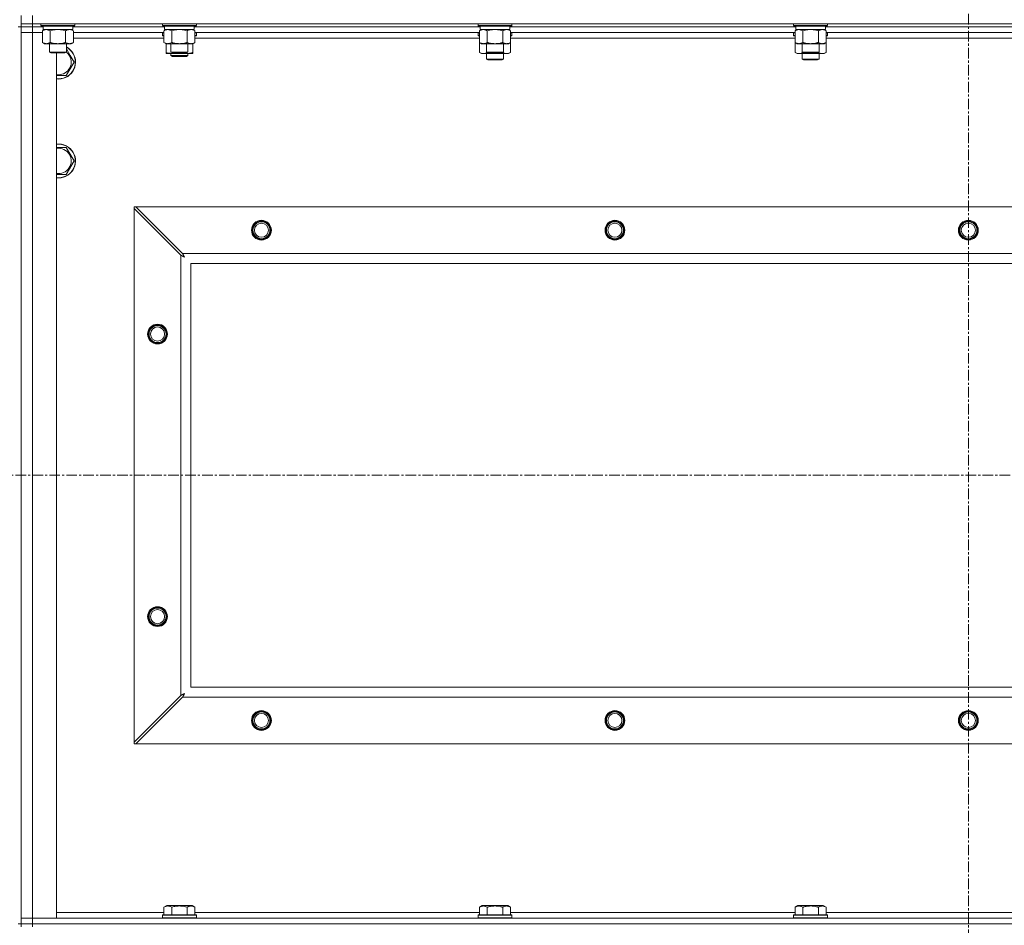
# Model space of a CAD drawing. Units: millimetres. Extents: x 0 to 30637, y -7 to 21000.
# Drawn here: x 22440 to 23136, y 15157 to 15798 of the extents above; entities that cross this region are included whole.
import ezdxf

# ---------------------------------------------------------------- set-up
doc = ezdxf.new("R2010")
doc.units = ezdxf.units.MM
doc.linetypes.add('K5LT_AXLED', pattern=[12, 7.5, -1.5, 1.5, -1.5])
doc.linetypes.add('K5LT_THIN', pattern=[0])
for name, color, linetype, true_color in [('OSI', 2, 'Continuous', 0xffff00), ('R', 1, 'Continuous', 0xff0000), ('WELDING', 7, 'Continuous', 0xffffff)]:
    doc.layers.add(name, color=color, linetype=linetype, true_color=true_color)

msp = doc.modelspace()

# ---------------------------------------------------------------- linework, layer by layer
at = {"layer": 'OSI', "color": 30, "linetype": 'K5LT_AXLED', "lineweight": 18, "true_color": 0xff8000}
for p, q in [((23110.86, 16414.36), (23110.86, 12557.29)), ((19736.86, 15475.79), (27826.86, 15475.79))]:
    msp.add_line(p, q, dxfattribs=at)
at = {"layer": 'R', "color": 7, "linetype": 'K5LT_THIN', "lineweight": 18}
for p, q in [((22440.86, 15795.29), (22440.86, 15801.29)), ((22448.86, 15795.29), (22440.86, 15795.29)), ((22440.86, 15795.29), (22440.86, 15793.29)), ((22448.86, 15795.29), (22448.86, 15801.29)), ((22448.86, 15795.29), (23772.86, 15795.29)), ((22448.86, 15795.29), (22448.86, 15793.29)), ((22454.86, 15795.29), (22454.86, 15794.09)), ((22478.86, 15795.29), (22478.86, 15794.09)), ((22540.86, 15795.29), (22540.86, 15794.09)), ((22564.86, 15795.29), (22564.86, 15794.09)), ((22764.06, 15795.29), (22764.06, 15794.09)), ((22788.06, 15795.29), (22788.06, 15794.09)), ((22987.26, 15795.29), (22987.26, 15794.09)), ((23011.26, 15795.29), (23011.26, 15794.09)), ((22440.86, 15793.29), (22438.86, 15793.29)), ((22448.86, 15793.29), (22440.86, 15793.29)), ((22440.86, 15793.29), (22448.86, 15793.29)), ((22440.86, 15793.29), (22440.86, 15789.29)), ((22440.86, 15158.29), (22440.86, 15793.29)), ((22440.86, 15162.29), (22440.86, 15789.29)), ((22440.86, 15789.29), (22448.86, 15789.29)), ((22448.86, 15789.29), (22440.86, 15789.29)), ((22448.86, 15793.29), (22448.86, 15789.29)), ((22456.36, 15793.29), (22448.86, 15793.29)), ((22456.36, 15793.29), (22448.86, 15793.29)), ((22448.86, 15789.29), (22448.86, 15162.29)), ((22448.86, 15789.29), (22455.89, 15789.29)), ((22455.89, 15789.29), (22448.86, 15789.29)), ((22454.86, 15794.09), (22455.04, 15793.79)), ((22456.47, 15794.09), (22454.86, 15794.09)), ((22456.62, 15793.79), (22455.04, 15793.79)), ((22455.89, 15790.44), (22457.36, 15791.29)), ((22455.89, 15790.44), (22455.89, 15782.14)), ((22456.36, 15793.79), (22456.36, 15791.29)), ((22477.36, 15791.29), (22456.36, 15791.29)), ((22478.86, 15794.09), (22456.47, 15794.09)), ((22478.69, 15793.79), (22456.62, 15793.79)), ((22461.38, 15790.44), (22461.38, 15782.14)), ((22472.35, 15790.44), (22472.35, 15782.14)), ((22477.83, 15790.44), (22476.36, 15791.29)), ((22477.36, 15793.79), (22477.36, 15791.29)), ((22542.36, 15793.29), (22477.36, 15793.29)), ((22542.36, 15793.29), (22477.36, 15793.29)), ((22477.83, 15790.44), (22477.83, 15782.14)), ((22541.89, 15789.29), (22477.83, 15789.29)), ((22478.86, 15794.09), (22478.69, 15793.79)), ((22540.86, 15794.09), (22541.04, 15793.79)), ((22542.47, 15794.09), (22540.86, 15794.09)), ((22540.86, 15788.99), (22541.04, 15789.29)), ((22540.86, 15787.09), (22540.86, 15788.99)), ((22540.86, 15788.99), (22541.89, 15788.99)), ((22542.62, 15793.79), (22541.04, 15793.79)), ((22541.89, 15790.44), (22543.36, 15791.29)), ((22541.89, 15790.44), (22541.89, 15782.14)), ((22542.36, 15793.79), (22542.36, 15791.29)), ((22563.36, 15791.29), (22542.36, 15791.29)), ((22564.86, 15794.09), (22542.47, 15794.09)), ((22564.69, 15793.79), (22542.62, 15793.79)), ((22547.38, 15790.44), (22547.38, 15782.14)), ((22558.35, 15790.44), (22558.35, 15782.14)), ((22563.83, 15790.44), (22562.36, 15791.29)), ((22563.36, 15793.79), (22563.36, 15791.29)), ((22765.56, 15793.29), (22563.36, 15793.29)), ((22765.56, 15793.29), (22563.36, 15793.29)), ((22563.83, 15790.44), (22563.83, 15782.14)), ((22765.09, 15789.29), (22563.83, 15789.29)), ((22563.83, 15788.99), (22564.86, 15788.99)), ((22564.86, 15794.09), (22564.69, 15793.79)), ((22564.86, 15788.99), (22564.69, 15789.29)), ((22564.86, 15787.09), (22564.86, 15788.99)), ((22764.06, 15794.09), (22764.24, 15793.79)), ((22765.67, 15794.09), (22764.06, 15794.09)), ((22764.06, 15788.99), (22764.24, 15789.29)), ((22764.06, 15788.99), (22764.06, 15787.09)), ((22765.09, 15788.99), (22764.06, 15788.99)), ((22765.82, 15793.79), (22764.24, 15793.79)), ((22765.09, 15790.44), (22766.56, 15791.29)), ((22765.09, 15790.44), (22765.09, 15782.14)), ((22765.56, 15793.79), (22765.56, 15791.29)), ((22786.56, 15791.29), (22765.56, 15791.29)), ((22788.06, 15794.09), (22765.67, 15794.09)), ((22787.89, 15793.79), (22765.82, 15793.79)), ((22770.58, 15790.44), (22770.58, 15782.14)), ((22781.55, 15790.44), (22781.55, 15782.14)), ((22787.03, 15790.44), (22785.56, 15791.29)), ((22786.56, 15793.79), (22786.56, 15791.29)), ((22988.76, 15793.29), (22786.56, 15793.29)), ((22988.76, 15793.29), (22786.56, 15793.29)), ((22787.03, 15790.44), (22787.03, 15782.14)), ((22988.29, 15789.29), (22787.03, 15789.29)), ((22788.06, 15788.99), (22787.03, 15788.99)), ((22788.06, 15794.09), (22787.89, 15793.79)), ((22788.06, 15788.99), (22787.89, 15789.29)), ((22788.06, 15788.99), (22788.06, 15787.09)), ((22987.26, 15794.09), (22987.44, 15793.79)), ((22988.87, 15794.09), (22987.26, 15794.09)), ((22987.26, 15788.99), (22987.44, 15789.29)), ((22987.26, 15788.99), (22987.26, 15787.09)), ((22988.29, 15788.99), (22987.26, 15788.99)), ((22989.02, 15793.79), (22987.44, 15793.79)), ((22988.29, 15790.44), (22989.76, 15791.29)), ((22988.29, 15790.44), (22988.29, 15782.14)), ((22988.76, 15793.79), (22988.76, 15791.29)), ((23009.76, 15791.29), (22988.76, 15791.29)), ((23011.26, 15794.09), (22988.87, 15794.09)), ((23011.09, 15793.79), (22989.02, 15793.79)), ((22993.78, 15790.44), (22993.78, 15782.14)), ((23004.75, 15790.44), (23004.75, 15782.14)), ((23010.23, 15790.44), (23008.76, 15791.29)), ((23009.76, 15793.79), (23009.76, 15791.29)), ((23211.96, 15793.29), (23009.76, 15793.29)), ((23211.96, 15793.29), (23009.76, 15793.29)), ((23010.23, 15790.44), (23010.23, 15782.14)), ((23211.49, 15789.29), (23010.23, 15789.29)), ((23011.26, 15788.99), (23010.23, 15788.99)), ((23011.26, 15794.09), (23011.09, 15793.79)), ((23011.26, 15788.99), (23011.09, 15789.29)), ((23011.26, 15788.99), (23011.26, 15787.09)), ((22455.89, 15782.14), (22457.36, 15781.29)), ((22475.09, 15781.29), (22457.36, 15781.29)), ((22460.86, 15781.29), (22460.86, 15775.36)), ((22472.86, 15781.29), (22472.86, 15775.36)), ((22476.36, 15781.29), (22475.09, 15781.29)), ((22477.83, 15782.14), (22476.36, 15781.29)), ((22541.89, 15785.29), (22477.83, 15785.29)), ((22540.86, 15787.09), (22541.04, 15786.79)), ((22540.86, 15787.09), (22541.89, 15787.09)), ((22541.04, 15786.79), (22541.89, 15786.79)), ((22541.89, 15782.14), (22543.36, 15781.29)), ((22543.36, 15775.14), (22543.36, 15781.29)), ((22561.09, 15781.29), (22543.36, 15781.29)), ((22546.86, 15781.29), (22546.86, 15775.36)), ((22558.86, 15781.29), (22558.86, 15775.36)), ((22562.36, 15781.29), (22561.09, 15781.29)), ((22563.83, 15782.14), (22562.36, 15781.29)), ((22562.36, 15775.14), (22562.36, 15781.29)), ((22563.83, 15787.09), (22564.86, 15787.09)), ((22563.83, 15786.79), (22564.69, 15786.79)), ((22765.09, 15785.29), (22563.83, 15785.29)), ((22564.86, 15787.09), (22564.69, 15786.79)), ((22764.06, 15787.09), (22764.24, 15786.79)), ((22765.09, 15787.09), (22764.06, 15787.09)), ((22765.09, 15786.79), (22764.24, 15786.79)), ((22765.09, 15782.14), (22766.56, 15781.29)), ((22765.09, 15782.14), (22765.09, 15775.14)), ((22784.29, 15781.29), (22766.56, 15781.29)), ((22770.06, 15781.29), (22770.06, 15775.36)), ((22782.06, 15781.29), (22782.06, 15775.36)), ((22785.56, 15781.29), (22784.29, 15781.29)), ((22787.03, 15782.14), (22785.56, 15781.29)), ((22788.06, 15787.09), (22787.03, 15787.09)), ((22787.89, 15786.79), (22787.03, 15786.79)), ((22988.29, 15785.29), (22787.03, 15785.29)), ((22787.03, 15782.14), (22787.03, 15775.14)), ((22788.06, 15787.09), (22787.89, 15786.79)), ((22987.26, 15787.09), (22987.44, 15786.79)), ((22988.29, 15787.09), (22987.26, 15787.09)), ((22988.29, 15786.79), (22987.44, 15786.79)), ((22988.29, 15782.14), (22988.29, 15775.14)), ((22988.29, 15782.14), (22989.76, 15781.29)), ((23007.49, 15781.29), (22989.76, 15781.29)), ((22993.26, 15781.29), (22993.26, 15775.36)), ((23005.26, 15781.29), (23005.26, 15775.36)), ((23008.76, 15781.29), (23007.49, 15781.29)), ((23010.23, 15782.14), (23008.76, 15781.29)), ((23011.26, 15787.09), (23010.23, 15787.09)), ((23011.09, 15786.79), (23010.23, 15786.79)), ((23211.49, 15785.29), (23010.23, 15785.29)), ((23010.23, 15782.14), (23010.23, 15775.14)), ((23011.26, 15787.09), (23011.09, 15786.79)), ((22460.86, 15775.36), (22461.86, 15774.79)), ((22461.67, 15775.36), (22460.86, 15775.36)), ((22472.86, 15775.36), (22461.67, 15775.36)), ((22462.53, 15774.79), (22461.86, 15774.79)), ((22471.86, 15774.79), (22462.53, 15774.79)), ((22465.86, 15774.79), (22465.86, 15162.29)), ((22472.86, 15775.36), (22471.86, 15774.79)), ((22472.86, 15777.76), (22475.59, 15773.04)), ((22543.36, 15774.29), (22543.36, 15775.14)), ((22548.11, 15774.29), (22543.36, 15774.29)), ((22546.86, 15775.36), (22547.86, 15774.79)), ((22547.67, 15775.36), (22546.86, 15775.36)), ((22546.86, 15774.29), (22546.86, 15772.86)), ((22558.86, 15775.36), (22547.67, 15775.36)), ((22548.53, 15774.79), (22547.86, 15774.79)), ((22557.61, 15774.29), (22548.11, 15774.29)), ((22557.86, 15774.79), (22548.53, 15774.79)), ((22562.36, 15774.29), (22557.61, 15774.29)), ((22558.86, 15775.36), (22557.86, 15774.79)), ((22558.86, 15774.29), (22558.86, 15772.86)), ((22562.36, 15775.14), (22562.36, 15774.29)), ((22765.09, 15775.14), (22766.56, 15774.29)), ((22776.06, 15774.29), (22766.56, 15774.29)), ((22770.06, 15775.36), (22771.06, 15774.79)), ((22770.87, 15775.36), (22770.06, 15775.36)), ((22770.06, 15774.29), (22770.06, 15770.36)), ((22782.06, 15775.36), (22770.87, 15775.36)), ((22771.73, 15774.79), (22771.06, 15774.79)), ((22781.06, 15774.79), (22771.73, 15774.79)), ((22785.56, 15774.29), (22776.06, 15774.29)), ((22782.06, 15775.36), (22781.06, 15774.79)), ((22782.06, 15774.29), (22782.06, 15770.36)), ((22787.03, 15775.14), (22785.56, 15774.29)), ((22988.29, 15775.14), (22989.76, 15774.29)), ((22999.26, 15774.29), (22989.76, 15774.29)), ((22993.26, 15775.36), (22994.26, 15774.79)), ((22994.07, 15775.36), (22993.26, 15775.36)), ((22993.26, 15774.29), (22993.26, 15770.36)), ((23005.26, 15775.36), (22994.07, 15775.36)), ((22994.93, 15774.79), (22994.26, 15774.79)), ((23004.26, 15774.79), (22994.93, 15774.79)), ((23008.76, 15774.29), (22999.26, 15774.29)), ((23005.26, 15775.36), (23004.26, 15774.79)), ((23005.26, 15774.29), (23005.26, 15770.36)), ((23010.23, 15775.14), (23008.76, 15774.29)), ((22478.33, 15768.29), (22472.85, 15758.79)), ((22475.59, 15773.04), (22478.33, 15768.29)), ((22546.86, 15772.86), (22547.86, 15772.29)), ((22552.86, 15772.86), (22546.86, 15772.86)), ((22552.86, 15772.29), (22547.86, 15772.29)), ((22558.86, 15772.86), (22552.86, 15772.86)), ((22557.86, 15772.29), (22552.86, 15772.29)), ((22558.86, 15772.86), (22557.86, 15772.29)), ((22782.06, 15770.36), (22770.06, 15770.36)), ((22770.06, 15770.36), (22771.06, 15769.79)), ((22781.06, 15769.79), (22771.06, 15769.79)), ((22782.06, 15770.36), (22781.06, 15769.79)), ((23005.26, 15770.36), (22993.26, 15770.36)), ((22993.26, 15770.36), (22994.26, 15769.79)), ((23004.26, 15769.79), (22994.26, 15769.79)), ((23005.26, 15770.36), (23004.26, 15769.79)), ((22472.85, 15758.79), (22465.86, 15758.79)), ((22472.85, 15707.79), (22475.59, 15703.04)), ((22478.33, 15698.29), (22472.85, 15688.79)), ((22475.59, 15703.04), (22478.33, 15698.29)), ((22472.85, 15688.79), (22465.86, 15688.79)), ((22520.86, 15665.79), (22522.08, 15665.79)), ((22520.86, 15664.57), (22520.86, 15665.79)), ((22520.86, 15287), (22520.86, 15664.57)), ((22520.86, 15664.57), (22553.86, 15631.57)), ((22555.08, 15632.79), (22522.08, 15665.79)), ((22522.08, 15665.79), (23699.65, 15665.79)), ((22553.86, 15320), (22553.86, 15631.57)), ((22555.08, 15632.79), (23666.65, 15632.79)), ((23660.86, 15625.79), (22560.86, 15625.79)), ((22560.86, 15625.79), (22560.86, 15325.79)), ((22560.86, 15325.79), (23660.86, 15325.79)), ((22553.86, 15320), (22520.86, 15287)), ((22522.08, 15285.79), (22555.08, 15318.79)), ((23666.65, 15318.79), (22555.08, 15318.79)), ((22520.86, 15285.79), (22520.86, 15287)), ((22522.08, 15285.79), (22520.86, 15285.79)), ((23699.65, 15285.79), (22522.08, 15285.79)), ((22541.89, 15170.13), (22543.89, 15171.29)), ((22541.89, 15170.13), (22541.89, 15164.79)), ((22561.84, 15171.29), (22543.89, 15171.29)), ((22547.38, 15170.13), (22547.38, 15164.79)), ((22558.35, 15170.13), (22558.35, 15164.79)), ((22563.83, 15170.13), (22561.84, 15171.29)), ((22563.83, 15170.13), (22563.83, 15164.79)), ((22765.09, 15170.13), (22767.09, 15171.29)), ((22765.09, 15170.13), (22765.09, 15164.79)), ((22785.04, 15171.29), (22767.09, 15171.29)), ((22770.58, 15170.13), (22770.58, 15164.79)), ((22781.55, 15170.13), (22781.55, 15164.79)), ((22787.03, 15170.13), (22785.04, 15171.29)), ((22787.03, 15170.13), (22787.03, 15164.79)), ((22988.29, 15170.13), (22990.29, 15171.29)), ((22988.29, 15170.13), (22988.29, 15164.79)), ((23008.24, 15171.29), (22990.29, 15171.29)), ((22993.78, 15170.13), (22993.78, 15164.79)), ((23004.75, 15170.13), (23004.75, 15164.79)), ((23010.23, 15170.13), (23008.24, 15171.29)), ((23010.23, 15170.13), (23010.23, 15164.79)), ((22448.86, 15162.29), (22440.86, 15162.29)), ((22440.86, 15162.29), (22448.86, 15162.29)), ((22440.86, 15158.29), (22440.86, 15162.29)), ((22465.86, 15162.29), (22448.86, 15162.29)), ((22448.86, 15162.29), (23772.86, 15162.29)), ((22448.86, 15158.29), (22448.86, 15162.29)), ((22465.86, 15166.29), (22541.89, 15166.29)), ((22540.86, 15164.49), (22541.04, 15164.79)), ((22540.86, 15164.49), (22540.86, 15162.59)), ((22564.86, 15164.49), (22540.86, 15164.49)), ((22564.86, 15162.59), (22540.86, 15162.59)), ((22540.86, 15162.59), (22541.04, 15162.29)), ((22564.69, 15164.79), (22541.04, 15164.79)), ((22563.83, 15166.29), (22765.09, 15166.29)), ((22564.86, 15164.49), (22564.69, 15164.79)), ((22564.86, 15162.59), (22564.69, 15162.29)), ((22564.86, 15164.49), (22564.86, 15162.59)), ((22764.06, 15164.49), (22764.24, 15164.79)), ((22764.06, 15164.49), (22764.06, 15162.59)), ((22788.06, 15164.49), (22764.06, 15164.49)), ((22788.06, 15162.59), (22764.06, 15162.59)), ((22764.06, 15162.59), (22764.24, 15162.29)), ((22787.89, 15164.79), (22764.24, 15164.79)), ((22787.03, 15166.29), (22988.29, 15166.29)), ((22788.06, 15164.49), (22787.89, 15164.79)), ((22788.06, 15162.59), (22787.89, 15162.29)), ((22788.06, 15164.49), (22788.06, 15162.59)), ((22987.26, 15164.49), (22987.44, 15164.79)), ((22987.26, 15164.49), (22987.26, 15162.59)), ((23011.26, 15164.49), (22987.26, 15164.49)), ((23011.26, 15162.59), (22987.26, 15162.59)), ((22987.26, 15162.59), (22987.44, 15162.29)), ((23011.09, 15164.79), (22987.44, 15164.79)), ((23010.23, 15166.29), (23211.49, 15166.29)), ((23011.26, 15164.49), (23011.09, 15164.79)), ((23011.26, 15162.59), (23011.09, 15162.29)), ((23011.26, 15164.49), (23011.26, 15162.59)), ((22440.86, 15158.29), (22438.86, 15158.29)), ((22440.86, 15158.29), (22440.86, 15156.29)), ((22440.86, 15158.29), (22448.86, 15158.29)), ((22448.86, 15158.29), (22440.86, 15158.29)), ((23772.86, 15158.29), (22448.86, 15158.29)), ((22448.86, 15158.29), (22448.86, 15156.29)), ((22448.86, 15158.29), (23772.86, 15158.29))]:
    msp.add_line(p, q, dxfattribs=at)
for centre, radius in [((22610.86, 15649.29), 7), ((22610.86, 15649.29), 6.5), ((22860.86, 15649.29), 7), ((22860.86, 15649.29), 6.5), ((23110.86, 15649.29), 7), ((23110.86, 15649.29), 6.5), ((22610.86, 15649.29), 6), ((22610.86, 15649.29), 5), ((22860.86, 15649.29), 6), ((22860.86, 15649.29), 5), ((23110.86, 15649.29), 6), ((23110.86, 15649.29), 5), ((22537.36, 15575.79), 7), ((22537.36, 15575.79), 6.5), ((22537.36, 15575.79), 6), ((22537.36, 15575.79), 5), ((22537.36, 15375.79), 7), ((22537.36, 15375.79), 6.5), ((22537.36, 15375.79), 6), ((22537.36, 15375.79), 5), ((22610.86, 15302.29), 7), ((22610.86, 15302.29), 6.5), ((22610.86, 15302.29), 6), ((22860.86, 15302.29), 7), ((22860.86, 15302.29), 6.5), ((22860.86, 15302.29), 6), ((23110.86, 15302.29), 7), ((23110.86, 15302.29), 6.5), ((23110.86, 15302.29), 6), ((22610.86, 15302.29), 5), ((22860.86, 15302.29), 5), ((23110.86, 15302.29), 5)]:
    msp.add_circle(centre, radius, dxfattribs=at)
for centre, radius, start, end in [((22467.36, 15768.29), 12, 262.81924, 30), ((22467.36, 15768.29), 11.83, 262.71351, 30), ((22467.36, 15768.29), 12, 30, 62.72039), ((22467.36, 15768.29), 11.83, 30, 62.28682), ((22467.36, 15768.29), 8.97, 30, 52.19441), ((22467.36, 15768.29), 8.97, 260.37625, 30), ((22467.36, 15698.29), 12, 30, 97.18076), ((22467.36, 15698.29), 11.83, 30, 97.28649), ((22467.36, 15698.29), 8.97, 30, 99.62375), ((22467.36, 15698.29), 12, 262.81924, 30), ((22467.36, 15698.29), 11.83, 262.71351, 30), ((22467.36, 15698.29), 8.97, 260.37625, 30)]:
    msp.add_arc(centre, radius, start, end, dxfattribs=at)
at = {"layer": 'WELDING', "color": 7, "linetype": 'K5LT_THIN', "lineweight": 18}
for p, q in [((22463.18, 15790.89), (22461.38, 15790.44)), ((22465.01, 15791.18), (22463.18, 15790.89)), ((22466.86, 15791.29), (22465.01, 15791.18)), ((22468.72, 15791.18), (22466.86, 15791.29)), ((22470.55, 15790.89), (22468.72, 15791.18)), ((22472.35, 15790.44), (22470.55, 15790.89)), ((22476.02, 15791.18), (22475.09, 15791.29)), ((22476.93, 15790.89), (22476.02, 15791.18)), ((22477.83, 15790.44), (22476.93, 15790.89)), ((22549.18, 15790.89), (22547.38, 15790.44)), ((22551.01, 15791.18), (22549.18, 15790.89)), ((22552.86, 15791.29), (22551.01, 15791.18)), ((22554.72, 15791.18), (22552.86, 15791.29)), ((22556.55, 15790.89), (22554.72, 15791.18)), ((22558.35, 15790.44), (22556.55, 15790.89)), ((22562.02, 15791.18), (22561.09, 15791.29)), ((22562.93, 15790.89), (22562.02, 15791.18)), ((22563.83, 15790.44), (22562.93, 15790.89)), ((22772.38, 15790.89), (22770.58, 15790.44)), ((22774.21, 15791.18), (22772.38, 15790.89)), ((22776.06, 15791.29), (22774.21, 15791.18)), ((22777.92, 15791.18), (22776.06, 15791.29)), ((22779.75, 15790.89), (22777.92, 15791.18)), ((22781.55, 15790.44), (22779.75, 15790.89)), ((22785.22, 15791.18), (22784.29, 15791.29)), ((22786.13, 15790.89), (22785.22, 15791.18)), ((22787.03, 15790.44), (22786.13, 15790.89)), ((22995.58, 15790.89), (22993.78, 15790.44)), ((22997.41, 15791.18), (22995.58, 15790.89)), ((22999.26, 15791.29), (22997.41, 15791.18)), ((23001.12, 15791.18), (22999.26, 15791.29)), ((23002.95, 15790.89), (23001.12, 15791.18)), ((23004.75, 15790.44), (23002.95, 15790.89)), ((23008.42, 15791.18), (23007.49, 15791.29)), ((23009.33, 15790.89), (23008.42, 15791.18)), ((23010.23, 15790.44), (23009.33, 15790.89)), ((22548.11, 15774.29), (22549.32, 15774.35)), ((22549.32, 15774.35), (22550.52, 15774.52)), ((22550.52, 15774.52), (22551.71, 15774.79)), ((22554.02, 15774.79), (22555.21, 15774.52)), ((22555.21, 15774.52), (22556.41, 15774.35)), ((22556.41, 15774.35), (22557.61, 15774.29)), ((22765.09, 15775.14), (22766.89, 15774.4)), ((22766.89, 15774.4), (22768.72, 15774.38)), ((22768.72, 15774.38), (22770.52, 15775.1)), ((22771.92, 15774.79), (22773.28, 15774.52)), ((22773.28, 15774.52), (22774.68, 15774.35)), ((22774.68, 15774.35), (22776.06, 15774.29)), ((22776.06, 15774.29), (22777.45, 15774.35)), ((22777.45, 15774.35), (22778.84, 15774.52)), ((22778.84, 15774.52), (22780.21, 15774.79)), ((22781.61, 15775.1), (22783.41, 15774.38)), ((22783.41, 15774.38), (22785.24, 15774.4)), ((22785.24, 15774.4), (22787.03, 15775.14)), ((22988.29, 15775.14), (22990.09, 15774.4)), ((22990.09, 15774.4), (22991.92, 15774.38)), ((22991.92, 15774.38), (22993.72, 15775.1)), ((22995.12, 15774.79), (22996.48, 15774.52)), ((22996.48, 15774.52), (22997.88, 15774.35)), ((22997.88, 15774.35), (22999.26, 15774.29)), ((22999.26, 15774.29), (23000.65, 15774.35)), ((23000.65, 15774.35), (23002.04, 15774.52)), ((23002.04, 15774.52), (23003.41, 15774.79)), ((23004.81, 15775.1), (23006.61, 15774.38)), ((23006.61, 15774.38), (23008.44, 15774.4)), ((23008.44, 15774.4), (23010.23, 15775.14)), ((22465.86, 15707.79), (22472.85, 15707.79)), ((22553.86, 15631.57), (22554.27, 15631.36)), ((22554.27, 15631.36), (22554.41, 15631.28)), ((22554.41, 15631.28), (22554.42, 15631.28)), ((22554.42, 15631.28), (22554.45, 15631.26)), ((22554.45, 15631.26), (22554.5, 15631.24)), ((22554.5, 15631.24), (22554.6, 15631.18)), ((22554.6, 15631.18), (22554.8, 15631.08)), ((22554.8, 15631.08), (22554.95, 15631)), ((22554.95, 15631), (22554.96, 15630.99)), ((22554.96, 15630.99), (22554.99, 15630.98)), ((22554.99, 15630.98), (22555.03, 15630.95)), ((22555.03, 15630.95), (22555.13, 15630.9)), ((22555.17, 15632.62), (22555.08, 15632.79)), ((22555.13, 15630.9), (22555.32, 15630.8)), ((22555.26, 15632.44), (22555.17, 15632.62)), ((22555.32, 15632.34), (22555.26, 15632.44)), ((22555.34, 15632.29), (22555.32, 15632.34)), ((22555.32, 15630.8), (22555.48, 15630.71)), ((22555.36, 15632.27), (22555.34, 15632.29)), ((22555.36, 15632.25), (22555.36, 15632.27)), ((22555.45, 15632.09), (22555.36, 15632.25)), ((22555.55, 15631.9), (22555.45, 15632.09)), ((22555.48, 15630.71), (22555.49, 15630.71)), ((22555.49, 15630.71), (22555.51, 15630.7)), ((22555.51, 15630.7), (22555.56, 15630.67)), ((22555.6, 15631.8), (22555.55, 15631.9)), ((22555.56, 15630.67), (22555.65, 15630.62)), ((22555.63, 15631.75), (22555.6, 15631.8)), ((22555.64, 15631.73), (22555.63, 15631.75)), ((22555.65, 15631.72), (22555.64, 15631.73)), ((22555.74, 15631.55), (22555.65, 15631.72)), ((22555.65, 15630.62), (22555.84, 15630.52)), ((22555.84, 15631.36), (22555.74, 15631.55)), ((22555.89, 15631.27), (22555.84, 15631.36)), ((22555.84, 15630.52), (22556, 15630.43)), ((22555.91, 15631.22), (22555.89, 15631.27)), ((22555.93, 15631.2), (22555.91, 15631.22)), ((22555.93, 15631.18), (22555.93, 15631.2)), ((22556.02, 15631.01), (22555.93, 15631.18)), ((22556, 15630.43), (22556.01, 15630.42)), ((22556.01, 15630.42), (22556.04, 15630.41)), ((22556.12, 15630.83), (22556.02, 15631.01)), ((22556.04, 15630.41), (22556.08, 15630.39)), ((22556.08, 15630.39), (22556.17, 15630.34)), ((22556.17, 15630.74), (22556.12, 15630.83)), ((22556.2, 15630.7), (22556.17, 15630.74)), ((22556.17, 15630.34), (22556.35, 15630.24)), ((22556.21, 15630.67), (22556.2, 15630.7)), ((22556.22, 15630.66), (22556.21, 15630.67)), ((22556.5, 15630.15), (22556.22, 15630.66)), ((22556.35, 15630.24), (22556.5, 15630.15)), ((22556.5, 15321.43), (22555.99, 15321.14)), ((22556.32, 15321.09), (22556.42, 15321.27)), ((22556.42, 15321.27), (22556.5, 15321.43)), ((22554.03, 15320.09), (22553.86, 15320)), ((22554.21, 15320.18), (22554.03, 15320.09)), ((22554.31, 15320.24), (22554.21, 15320.18)), ((22554.36, 15320.27), (22554.31, 15320.24)), ((22554.39, 15320.28), (22554.36, 15320.27)), ((22554.4, 15320.29), (22554.39, 15320.28)), ((22554.56, 15320.37), (22554.4, 15320.29)), ((22554.76, 15320.47), (22554.56, 15320.37)), ((22554.85, 15320.53), (22554.76, 15320.47)), ((22554.9, 15320.55), (22554.85, 15320.53)), ((22554.93, 15320.56), (22554.9, 15320.55)), ((22554.94, 15320.57), (22554.93, 15320.56)), ((22555.11, 15320.66), (22554.94, 15320.57)), ((22555.08, 15318.79), (22555.3, 15319.2)), ((22555.29, 15320.76), (22555.11, 15320.66)), ((22555.39, 15320.81), (22555.29, 15320.76)), ((22555.3, 15319.2), (22555.37, 15319.33)), ((22555.37, 15319.33), (22555.38, 15319.35)), ((22555.38, 15319.35), (22555.39, 15319.37)), ((22555.43, 15320.84), (22555.39, 15320.81)), ((22555.39, 15319.37), (22555.42, 15319.42)), ((22555.42, 15319.42), (22555.47, 15319.52)), ((22555.46, 15320.85), (22555.43, 15320.84)), ((22555.47, 15320.85), (22555.46, 15320.85)), ((22555.64, 15320.95), (22555.47, 15320.85)), ((22555.47, 15319.52), (22555.58, 15319.73)), ((22555.58, 15319.73), (22555.65, 15319.87)), ((22555.82, 15321.05), (22555.64, 15320.95)), ((22555.65, 15319.87), (22555.66, 15319.88)), ((22555.66, 15319.88), (22555.67, 15319.91)), ((22555.67, 15319.91), (22555.7, 15319.96)), ((22555.7, 15319.96), (22555.75, 15320.05)), ((22555.75, 15320.05), (22555.85, 15320.24)), ((22555.91, 15321.1), (22555.82, 15321.05)), ((22555.85, 15320.24), (22555.94, 15320.4)), ((22555.96, 15321.12), (22555.91, 15321.1)), ((22555.94, 15320.41), (22555.96, 15320.44)), ((22555.94, 15320.4), (22555.94, 15320.41)), ((22555.98, 15321.13), (22555.96, 15321.12)), ((22555.96, 15320.44), (22555.98, 15320.48)), ((22555.99, 15321.14), (22555.98, 15321.13)), ((22555.98, 15320.48), (22556.03, 15320.58)), ((22556.03, 15320.58), (22556.13, 15320.76)), ((22556.13, 15320.76), (22556.22, 15320.92)), ((22556.22, 15320.92), (22556.23, 15320.94)), ((22556.23, 15320.94), (22556.24, 15320.96)), ((22556.24, 15320.96), (22556.27, 15321)), ((22556.27, 15321), (22556.32, 15321.09))]:
    msp.add_line(p, q, dxfattribs=at)
for points, knots in [([(22458.64, 15791.29), (22458.51, 15791.29), (22458.26, 15791.28), (22457.89, 15791.23), (22457.53, 15791.14), (22457.06, 15791), (22456.52, 15790.78), (22456.1, 15790.56), (22455.89, 15790.44)], [0, 0, 0, 0, 1.192024, 2.404251, 3.60809, 4.765234, 6.955738, 9, 9, 9, 9]), ([(22461.38, 15790.44), (22461.09, 15790.6), (22460.66, 15790.83), (22460.1, 15791.04), (22459.71, 15791.15), (22459.35, 15791.23), (22458.99, 15791.28), (22458.76, 15791.29), (22458.64, 15791.29)], [0, 0, 0, 0, 2.905563, 4.375924, 5.511195, 6.679161, 7.850161, 9, 9, 9, 9]), ([(22475.09, 15791.29), (22474.9, 15791.29), (22474.59, 15791.27), (22474.1, 15791.18), (22473.58, 15791.03), (22472.98, 15790.78), (22472.55, 15790.56), (22472.35, 15790.44)], [0, 0, 0, 0, 1.597458, 2.676777, 4.235764, 6.182879, 8, 8, 8, 8]), ([(22544.64, 15791.29), (22544.51, 15791.29), (22544.26, 15791.28), (22543.89, 15791.23), (22543.53, 15791.14), (22543.06, 15791), (22542.52, 15790.78), (22542.1, 15790.56), (22541.89, 15790.44)], [0, 0, 0, 0, 1.192024, 2.404251, 3.60809, 4.765234, 6.955738, 9, 9, 9, 9]), ([(22547.38, 15790.44), (22547.09, 15790.6), (22546.66, 15790.83), (22546.1, 15791.04), (22545.71, 15791.15), (22545.35, 15791.23), (22544.99, 15791.28), (22544.76, 15791.29), (22544.64, 15791.29)], [0, 0, 0, 0, 2.905563, 4.375924, 5.511195, 6.679161, 7.850161, 9, 9, 9, 9]), ([(22561.09, 15791.29), (22560.9, 15791.29), (22560.59, 15791.27), (22560.1, 15791.18), (22559.58, 15791.03), (22558.98, 15790.78), (22558.55, 15790.56), (22558.35, 15790.44)], [0, 0, 0, 0, 1.597458, 2.676777, 4.235764, 6.182879, 8, 8, 8, 8]), ([(22767.84, 15791.29), (22767.71, 15791.29), (22767.46, 15791.28), (22767.09, 15791.23), (22766.73, 15791.14), (22766.26, 15791), (22765.72, 15790.78), (22765.3, 15790.56), (22765.09, 15790.44)], [0, 0, 0, 0, 1.192024, 2.404251, 3.60809, 4.765234, 6.955738, 9, 9, 9, 9]), ([(22770.58, 15790.44), (22770.29, 15790.6), (22769.86, 15790.83), (22769.3, 15791.04), (22768.91, 15791.15), (22768.55, 15791.23), (22768.19, 15791.28), (22767.96, 15791.29), (22767.84, 15791.29)], [0, 0, 0, 0, 2.905563, 4.375924, 5.511195, 6.679161, 7.850161, 9, 9, 9, 9]), ([(22784.29, 15791.29), (22784.1, 15791.29), (22783.79, 15791.27), (22783.3, 15791.18), (22782.78, 15791.03), (22782.18, 15790.78), (22781.75, 15790.56), (22781.55, 15790.44)], [0, 0, 0, 0, 1.597458, 2.676777, 4.235764, 6.182879, 8, 8, 8, 8]), ([(22991.04, 15791.29), (22990.91, 15791.29), (22990.66, 15791.28), (22990.29, 15791.23), (22989.93, 15791.14), (22989.46, 15791), (22988.92, 15790.78), (22988.5, 15790.56), (22988.29, 15790.44)], [0, 0, 0, 0, 1.192024, 2.404251, 3.60809, 4.765234, 6.955738, 9, 9, 9, 9]), ([(22993.78, 15790.44), (22993.49, 15790.6), (22993.06, 15790.83), (22992.5, 15791.04), (22992.11, 15791.15), (22991.75, 15791.23), (22991.39, 15791.28), (22991.16, 15791.29), (22991.04, 15791.29)], [0, 0, 0, 0, 2.905563, 4.375924, 5.511195, 6.679161, 7.850161, 9, 9, 9, 9]), ([(23007.49, 15791.29), (23007.3, 15791.29), (23006.99, 15791.27), (23006.5, 15791.18), (23005.98, 15791.03), (23005.38, 15790.78), (23004.95, 15790.56), (23004.75, 15790.44)], [0, 0, 0, 0, 1.597458, 2.676777, 4.235764, 6.182879, 8, 8, 8, 8]), ([(22455.89, 15782.14), (22456.22, 15781.95), (22456.69, 15781.71), (22457.26, 15781.51), (22457.61, 15781.41), (22457.91, 15781.35), (22458.25, 15781.3), (22458.61, 15781.28), (22458.96, 15781.3), (22459.27, 15781.33), (22459.61, 15781.4), (22460.05, 15781.52), (22460.66, 15781.75), (22461.12, 15781.99), (22461.38, 15782.14)], [0, 0, 0, 0, 2.72415, 3.912285, 4.716446, 5.530362, 6.353984, 7.500189, 8.40607, 9.211142, 9.998759, 11.128707, 12.847273, 15, 15, 15, 15]), ([(22461.38, 15782.14), (22461.47, 15782.11), (22461.66, 15782.06), (22461.93, 15781.98), (22462.21, 15781.91), (22462.77, 15781.77), (22463.53, 15781.61), (22464.51, 15781.45), (22465.23, 15781.36), (22465.78, 15781.32), (22466.14, 15781.3), (22466.44, 15781.29), (22466.68, 15781.29), (22466.93, 15781.29), (22467.23, 15781.29), (22467.59, 15781.3), (22467.95, 15781.32), (22468.43, 15781.36), (22469.04, 15781.42), (22469.95, 15781.56), (22470.84, 15781.74), (22471.6, 15781.93), (22472.03, 15782.04), (22472.24, 15782.11), (22472.35, 15782.14)], [0, 0, 0, 0, 0.360272, 0.720544, 1.080816, 1.441087, 2.882175, 4.029166, 5.176157, 5.634334, 6.092512, 6.546256, 6.773128, 7, 7.455961, 7.911922, 8.367882, 8.823843, 9.735765, 10.647686, 12.323843, 13.161922, 13.580961, 14, 14, 14, 14]), ([(22472.35, 15782.14), (22472.6, 15781.99), (22473.03, 15781.77), (22473.64, 15781.53), (22474.17, 15781.38), (22474.65, 15781.3), (22474.96, 15781.29), (22475.09, 15781.29)], [0, 0, 0, 0, 2.217775, 3.830428, 5.353122, 6.821732, 8, 8, 8, 8]), ([(22475.09, 15781.29), (22475.27, 15781.29), (22475.63, 15781.31), (22476.07, 15781.4), (22476.56, 15781.54), (22477.13, 15781.75), (22477.6, 15782), (22477.83, 15782.14)], [0, 0, 0, 0, 1.523216, 3.057663, 3.814901, 5.878539, 8, 8, 8, 8]), ([(22541.89, 15782.14), (22542.22, 15781.95), (22542.69, 15781.71), (22543.26, 15781.51), (22543.61, 15781.41), (22543.91, 15781.35), (22544.25, 15781.3), (22544.61, 15781.28), (22544.96, 15781.3), (22545.27, 15781.33), (22545.61, 15781.4), (22546.05, 15781.52), (22546.66, 15781.75), (22547.12, 15781.99), (22547.38, 15782.14)], [0, 0, 0, 0, 2.72415, 3.912285, 4.716446, 5.530362, 6.353984, 7.500189, 8.40607, 9.211142, 9.998759, 11.128707, 12.847273, 15, 15, 15, 15]), ([(22547.38, 15782.14), (22547.47, 15782.11), (22547.66, 15782.06), (22547.93, 15781.98), (22548.21, 15781.91), (22548.77, 15781.77), (22549.53, 15781.61), (22550.51, 15781.45), (22551.23, 15781.36), (22551.78, 15781.32), (22552.14, 15781.3), (22552.44, 15781.29), (22552.68, 15781.29), (22552.93, 15781.29), (22553.23, 15781.29), (22553.59, 15781.3), (22553.95, 15781.32), (22554.43, 15781.36), (22555.04, 15781.42), (22555.95, 15781.56), (22556.84, 15781.74), (22557.6, 15781.93), (22558.03, 15782.04), (22558.24, 15782.11), (22558.35, 15782.14)], [0, 0, 0, 0, 0.360272, 0.720544, 1.080816, 1.441087, 2.882175, 4.029166, 5.176157, 5.634334, 6.092512, 6.546256, 6.773128, 7, 7.455961, 7.911922, 8.367882, 8.823843, 9.735765, 10.647686, 12.323843, 13.161922, 13.580961, 14, 14, 14, 14]), ([(22558.35, 15782.14), (22558.6, 15781.99), (22559.03, 15781.77), (22559.64, 15781.53), (22560.17, 15781.38), (22560.65, 15781.3), (22560.96, 15781.29), (22561.09, 15781.29)], [0, 0, 0, 0, 2.217775, 3.830428, 5.353122, 6.821732, 8, 8, 8, 8]), ([(22561.09, 15781.29), (22561.27, 15781.29), (22561.63, 15781.31), (22562.07, 15781.4), (22562.56, 15781.54), (22563.13, 15781.75), (22563.6, 15782), (22563.83, 15782.14)], [0, 0, 0, 0, 1.523216, 3.057663, 3.814901, 5.878539, 8, 8, 8, 8]), ([(22765.09, 15782.14), (22765.42, 15781.95), (22765.89, 15781.71), (22766.46, 15781.51), (22766.81, 15781.41), (22767.11, 15781.35), (22767.45, 15781.3), (22767.81, 15781.28), (22768.16, 15781.3), (22768.47, 15781.33), (22768.81, 15781.4), (22769.25, 15781.52), (22769.86, 15781.75), (22770.32, 15781.99), (22770.58, 15782.14)], [0, 0, 0, 0, 2.72415, 3.912285, 4.716446, 5.530362, 6.353984, 7.500189, 8.40607, 9.211142, 9.998759, 11.128707, 12.847273, 15, 15, 15, 15]), ([(22770.58, 15782.14), (22770.67, 15782.11), (22770.86, 15782.06), (22771.13, 15781.98), (22771.41, 15781.91), (22771.97, 15781.77), (22772.73, 15781.61), (22773.71, 15781.45), (22774.43, 15781.36), (22774.98, 15781.32), (22775.34, 15781.3), (22775.64, 15781.29), (22775.88, 15781.29), (22776.13, 15781.29), (22776.43, 15781.29), (22776.79, 15781.3), (22777.15, 15781.32), (22777.63, 15781.36), (22778.24, 15781.42), (22779.15, 15781.56), (22780.04, 15781.74), (22780.8, 15781.93), (22781.23, 15782.04), (22781.44, 15782.11), (22781.55, 15782.14)], [0, 0, 0, 0, 0.360272, 0.720544, 1.080816, 1.441087, 2.882175, 4.029166, 5.176157, 5.634334, 6.092512, 6.546256, 6.773128, 7, 7.455961, 7.911922, 8.367882, 8.823843, 9.735765, 10.647686, 12.323843, 13.161922, 13.580961, 14, 14, 14, 14]), ([(22781.55, 15782.14), (22781.8, 15781.99), (22782.23, 15781.77), (22782.84, 15781.53), (22783.37, 15781.38), (22783.85, 15781.3), (22784.16, 15781.29), (22784.29, 15781.29)], [0, 0, 0, 0, 2.217775, 3.830428, 5.353122, 6.821732, 8, 8, 8, 8]), ([(22784.29, 15781.29), (22784.47, 15781.29), (22784.83, 15781.31), (22785.27, 15781.4), (22785.76, 15781.54), (22786.33, 15781.75), (22786.8, 15782), (22787.03, 15782.14)], [0, 0, 0, 0, 1.523216, 3.057663, 3.814901, 5.878539, 8, 8, 8, 8]), ([(22988.29, 15782.14), (22988.62, 15781.95), (22989.09, 15781.71), (22989.66, 15781.51), (22990.01, 15781.41), (22990.31, 15781.35), (22990.65, 15781.3), (22991.01, 15781.28), (22991.36, 15781.3), (22991.67, 15781.33), (22992.01, 15781.4), (22992.45, 15781.52), (22993.06, 15781.75), (22993.52, 15781.99), (22993.78, 15782.14)], [0, 0, 0, 0, 2.72415, 3.912285, 4.716446, 5.530362, 6.353984, 7.500189, 8.40607, 9.211142, 9.998759, 11.128707, 12.847273, 15, 15, 15, 15]), ([(22993.78, 15782.14), (22993.87, 15782.11), (22994.06, 15782.06), (22994.33, 15781.98), (22994.61, 15781.91), (22995.17, 15781.77), (22995.93, 15781.61), (22996.91, 15781.45), (22997.63, 15781.36), (22998.18, 15781.32), (22998.54, 15781.3), (22998.84, 15781.29), (22999.08, 15781.29), (22999.33, 15781.29), (22999.63, 15781.29), (22999.99, 15781.3), (23000.35, 15781.32), (23000.83, 15781.36), (23001.44, 15781.42), (23002.35, 15781.56), (23003.24, 15781.74), (23004, 15781.93), (23004.43, 15782.04), (23004.64, 15782.11), (23004.75, 15782.14)], [0, 0, 0, 0, 0.360272, 0.720544, 1.080816, 1.441087, 2.882175, 4.029166, 5.176157, 5.634334, 6.092512, 6.546256, 6.773128, 7, 7.455961, 7.911922, 8.367882, 8.823843, 9.735765, 10.647686, 12.323843, 13.161922, 13.580961, 14, 14, 14, 14]), ([(23004.75, 15782.14), (23005, 15781.99), (23005.43, 15781.77), (23006.04, 15781.53), (23006.57, 15781.38), (23007.05, 15781.3), (23007.36, 15781.29), (23007.49, 15781.29)], [0, 0, 0, 0, 2.217775, 3.830428, 5.353122, 6.821732, 8, 8, 8, 8]), ([(23007.49, 15781.29), (23007.67, 15781.29), (23008.03, 15781.31), (23008.47, 15781.4), (23008.96, 15781.54), (23009.53, 15781.75), (23010, 15782), (23010.23, 15782.14)], [0, 0, 0, 0, 1.523216, 3.057663, 3.814901, 5.878539, 8, 8, 8, 8]), ([(22543.36, 15775.14), (22543.86, 15774.97), (22544.62, 15774.75), (22545.59, 15774.53), (22546.26, 15774.42), (22546.88, 15774.34), (22547.5, 15774.3), (22547.91, 15774.29), (22548.11, 15774.29)], [0, 0, 0, 0, 2.905563, 4.375924, 5.511195, 6.679161, 7.850161, 9, 9, 9, 9]), ([(22557.61, 15774.29), (22557.83, 15774.29), (22558.26, 15774.3), (22558.9, 15774.35), (22559.54, 15774.43), (22560.34, 15774.57), (22561.28, 15774.79), (22562.01, 15775.02), (22562.36, 15775.14)], [0, 0, 0, 0, 1.192024, 2.404251, 3.60809, 4.765234, 6.955738, 9, 9, 9, 9]), ([(22547.38, 15170.13), (22547.06, 15170.32), (22546.66, 15170.52), (22546.16, 15170.71), (22545.9, 15170.8), (22545.62, 15170.87), (22545.34, 15170.93), (22545.01, 15170.97), (22544.66, 15170.99), (22544.3, 15170.97), (22543.99, 15170.94), (22543.63, 15170.87), (22543.2, 15170.75), (22542.6, 15170.52), (22542.15, 15170.28), (22541.89, 15170.13)], [0, 0, 0, 0, 2.912728, 3.529104, 4.366059, 5.20805, 5.90491, 6.841792, 7.999747, 8.992853, 9.878966, 10.753647, 12.031595, 13.665019, 16, 16, 16, 16]), ([(22558.35, 15170.13), (22558.11, 15170.2), (22557.49, 15170.37), (22556.37, 15170.64), (22555.25, 15170.83), (22554.29, 15170.93), (22553.65, 15170.97), (22553.15, 15170.98), (22552.79, 15170.98), (22552.45, 15170.98), (22552.06, 15170.97), (22551.6, 15170.94), (22551.14, 15170.9), (22550.5, 15170.82), (22549.48, 15170.66), (22548.38, 15170.41), (22547.62, 15170.2), (22547.38, 15170.13)], [0, 0, 0, 0, 2.896048, 7.635036, 13.675312, 16.352744, 19.030177, 21.193346, 22.27493, 23.356515, 25.164905, 26.973294, 28.781684, 30.590074, 34.691771, 40.985529, 43.953237, 43.953237, 43.953237, 43.953237]), ([(22563.83, 15170.13), (22563.51, 15170.32), (22563.11, 15170.52), (22562.61, 15170.71), (22562.35, 15170.8), (22562.08, 15170.87), (22561.79, 15170.93), (22561.47, 15170.97), (22561.11, 15170.99), (22560.76, 15170.97), (22560.44, 15170.94), (22560.09, 15170.87), (22559.65, 15170.75), (22559.06, 15170.52), (22558.61, 15170.28), (22558.35, 15170.13)], [0, 0, 0, 0, 2.912728, 3.529104, 4.366059, 5.20805, 5.90491, 6.841792, 7.999747, 8.992853, 9.878966, 10.753647, 12.031595, 13.665019, 16, 16, 16, 16]), ([(22770.58, 15170.13), (22770.26, 15170.32), (22769.86, 15170.52), (22769.36, 15170.71), (22769.1, 15170.8), (22768.82, 15170.87), (22768.54, 15170.93), (22768.21, 15170.97), (22767.86, 15170.99), (22767.5, 15170.97), (22767.19, 15170.94), (22766.83, 15170.87), (22766.4, 15170.75), (22765.8, 15170.52), (22765.35, 15170.28), (22765.09, 15170.13)], [0, 0, 0, 0, 2.912728, 3.529104, 4.366059, 5.20805, 5.90491, 6.841792, 7.999747, 8.992853, 9.878966, 10.753647, 12.031595, 13.665019, 16, 16, 16, 16]), ([(22781.55, 15170.13), (22781.31, 15170.2), (22780.69, 15170.37), (22779.57, 15170.64), (22778.45, 15170.83), (22777.49, 15170.93), (22776.85, 15170.97), (22776.35, 15170.98), (22775.99, 15170.98), (22775.65, 15170.98), (22775.26, 15170.97), (22774.8, 15170.94), (22774.34, 15170.9), (22773.7, 15170.82), (22772.68, 15170.66), (22771.58, 15170.41), (22770.82, 15170.2), (22770.58, 15170.13)], [0, 0, 0, 0, 2.896048, 7.635036, 13.675312, 16.352744, 19.030177, 21.193346, 22.27493, 23.356515, 25.164905, 26.973294, 28.781684, 30.590074, 34.691771, 40.985529, 43.953237, 43.953237, 43.953237, 43.953237]), ([(22787.03, 15170.13), (22786.71, 15170.32), (22786.31, 15170.52), (22785.81, 15170.71), (22785.55, 15170.8), (22785.28, 15170.87), (22784.99, 15170.93), (22784.67, 15170.97), (22784.31, 15170.99), (22783.96, 15170.97), (22783.64, 15170.94), (22783.29, 15170.87), (22782.85, 15170.75), (22782.26, 15170.52), (22781.81, 15170.28), (22781.55, 15170.13)], [0, 0, 0, 0, 2.912728, 3.529104, 4.366059, 5.20805, 5.90491, 6.841792, 7.999747, 8.992853, 9.878966, 10.753647, 12.031595, 13.665019, 16, 16, 16, 16]), ([(22993.78, 15170.13), (22993.46, 15170.32), (22993.06, 15170.52), (22992.56, 15170.71), (22992.3, 15170.8), (22992.02, 15170.87), (22991.74, 15170.93), (22991.41, 15170.97), (22991.06, 15170.99), (22990.7, 15170.97), (22990.39, 15170.94), (22990.03, 15170.87), (22989.6, 15170.75), (22989, 15170.52), (22988.55, 15170.28), (22988.29, 15170.13)], [0, 0, 0, 0, 2.912728, 3.529104, 4.366059, 5.20805, 5.90491, 6.841792, 7.999747, 8.992853, 9.878966, 10.753647, 12.031595, 13.665019, 16, 16, 16, 16]), ([(23004.75, 15170.13), (23004.51, 15170.2), (23003.89, 15170.37), (23002.77, 15170.64), (23001.65, 15170.83), (23000.69, 15170.93), (23000.05, 15170.97), (22999.55, 15170.98), (22999.19, 15170.98), (22998.85, 15170.98), (22998.46, 15170.97), (22998, 15170.94), (22997.54, 15170.9), (22996.9, 15170.82), (22995.88, 15170.66), (22994.78, 15170.41), (22994.02, 15170.2), (22993.78, 15170.13)], [0, 0, 0, 0, 2.896048, 7.635036, 13.675312, 16.352744, 19.030177, 21.193346, 22.27493, 23.356515, 25.164905, 26.973294, 28.781684, 30.590074, 34.691771, 40.985529, 43.953237, 43.953237, 43.953237, 43.953237]), ([(23010.23, 15170.13), (23009.91, 15170.32), (23009.51, 15170.52), (23009.01, 15170.71), (23008.75, 15170.8), (23008.48, 15170.87), (23008.19, 15170.93), (23007.87, 15170.97), (23007.51, 15170.99), (23007.16, 15170.97), (23006.84, 15170.94), (23006.49, 15170.87), (23006.05, 15170.75), (23005.46, 15170.52), (23005.01, 15170.28), (23004.75, 15170.13)], [0, 0, 0, 0, 2.912728, 3.529104, 4.366059, 5.20805, 5.90491, 6.841792, 7.999747, 8.992853, 9.878966, 10.753647, 12.031595, 13.665019, 16, 16, 16, 16])]:
    msp.add_open_spline(points, degree=3, knots=knots, dxfattribs=at)

doc.saveas('drawing.dxf')
